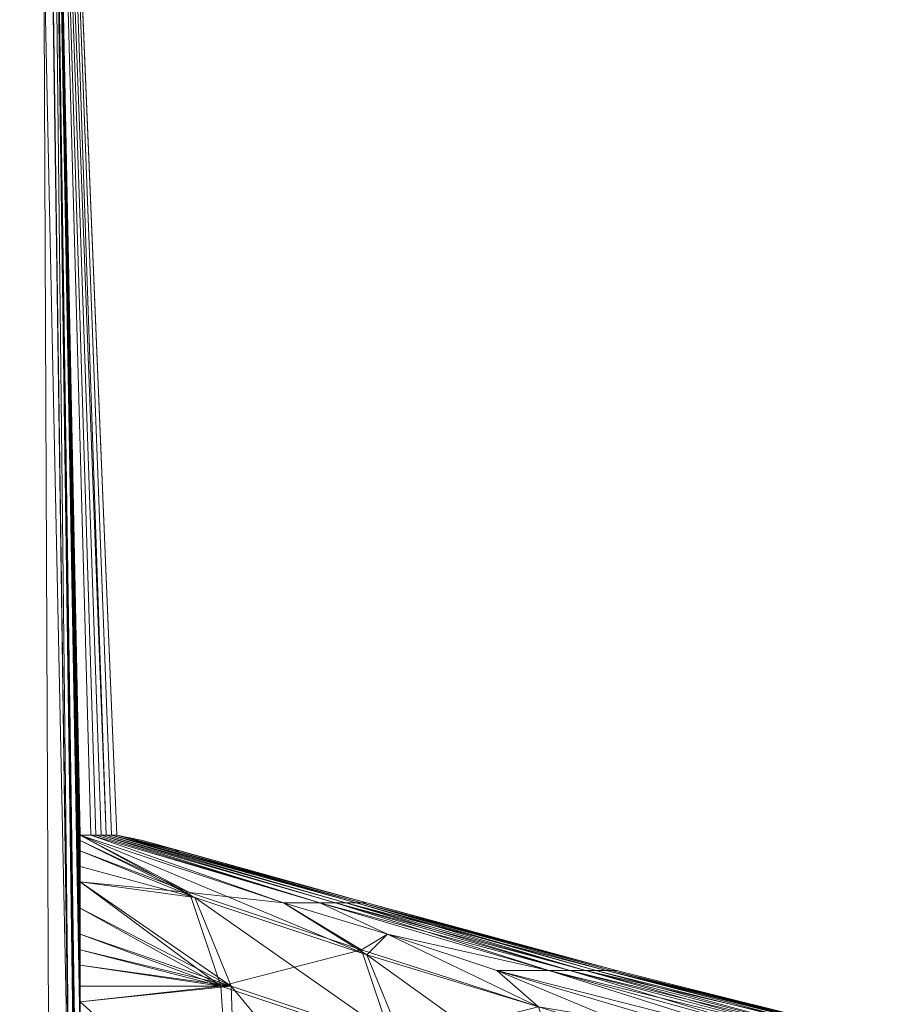
# Model space of a CAD drawing. Units: millimetres. Extents: x -1745 to 1824, y -4580 to 467.
# Drawn here: x 1776 to 1792, y -2118 to -2099 of the extents above; entities that cross this region are included whole.
import ezdxf

# ---------------------------------------------------------------- set-up
doc = ezdxf.new("R2010")
doc.units = ezdxf.units.MM
doc.header["$LTSCALE"] = 19.881813
doc.layers.add('CET color Grey21', color=7, linetype='Continuous', true_color=0x373737)
doc.layers.add('CET Default', color=7, linetype='Continuous')

# ---------------------------------------------------------------- blocks, each defined once
blk = doc.blocks.new('*C21')
at = {"layer": 'CET color Grey21', "linetype": 'Continuous', "lineweight": 0}
for points in [[(-588.09, 47.365, 295.211), (-589.39, 42.165, 315.486), (-588.09, 47.465, 315.586), (-588.09, 47.365, 295.211)], [(-589.39, 42.265, 336.186), (-588.09, 47.465, 315.586), (-589.39, 42.165, 315.486), (-589.39, 42.265, 336.186)], [(-589.39, 42.265, 356.961), (-589.39, 42.065, 439.888), (-588.09, 47.465, 356.761), (-589.39, 42.265, 356.961)], [(-588.09, 47.465, 356.761), (-589.39, 42.065, 439.888), (-588.09, 47.265, 439.188), (-588.09, 47.465, 356.761)], [(-588.09, 47.265, 274.935), (-589.39, 42.165, 294.911), (-588.09, 47.365, 295.211), (-588.09, 47.265, 274.935)], [(-589.39, 42.165, 294.911), (-589.39, 42.165, 315.486), (-588.09, 47.365, 295.211), (-589.39, 42.165, 294.911)], [(-588.09, 47.065, 235.16), (-589.39, 42.065, 274.435), (-588.09, 47.265, 274.935), (-588.09, 47.065, 235.16)], [(-589.39, 42.065, 274.435), (-589.39, 42.165, 294.911), (-588.09, 47.265, 274.935), (-589.39, 42.065, 274.435)], [(-589.39, 42.065, 439.888), (-589.39, 41.665, 518.639), (-588.09, 47.265, 439.188), (-589.39, 42.065, 439.888)], [(-588.09, 47.265, 439.188), (-589.39, 41.665, 518.639), (-588.09, 46.665, 517.539), (-588.09, 47.265, 439.188)], [(-588.09, 46.665, 196.884), (-589.39, 41.865, 234.36), (-588.09, 47.065, 235.16), (-588.09, 46.665, 196.884)], [(-589.39, 41.865, 234.36), (-589.39, 42.065, 274.435), (-588.09, 47.065, 235.16), (-589.39, 41.865, 234.36)], [(-588.09, 46.265, 160.609), (-589.39, 41.665, 195.884), (-588.09, 46.665, 196.884), (-588.09, 46.265, 160.609)], [(-589.39, 41.665, 195.884), (-589.39, 41.865, 234.36), (-588.09, 46.665, 196.884), (-589.39, 41.665, 195.884)], [(-589.39, 41.665, 518.639), (-589.39, 41.365, 555.014), (-588.09, 46.665, 517.539), (-589.39, 41.665, 518.639)], [(-588.09, 46.665, 517.539), (-589.39, 41.365, 555.014), (-588.09, 46.265, 553.814), (-588.09, 46.665, 517.539)], [(-588.09, 45.665, 126.933), (-589.39, 41.365, 159.509), (-588.09, 46.265, 160.609), (-588.09, 45.665, 126.933)], [(-589.39, 41.365, 159.509), (-589.39, 41.665, 195.884), (-588.09, 46.265, 160.609), (-589.39, 41.365, 159.509)], [(-589.39, 41.365, 555.014), (-589.39, 40.965, 588.889), (-588.09, 46.265, 553.814), (-589.39, 41.365, 555.014)], [(-588.09, 46.265, 553.814), (-589.39, 40.965, 588.889), (-588.09, 45.665, 587.589), (-588.09, 46.265, 553.814)], [(-588.09, 45.065, 96.858), (-589.39, 40.965, 125.733), (-588.09, 45.665, 126.933), (-588.09, 45.065, 96.858)], [(-589.39, 40.965, 125.733), (-589.39, 41.365, 159.509), (-588.09, 45.665, 126.933), (-589.39, 40.965, 125.733)], [(-589.39, 40.965, 588.889), (-588.09, 45.065, 617.665), (-588.09, 45.665, 587.589), (-589.39, 40.965, 588.889)], [(-589.39, 39.965, 68.983), (-588.09, 45.065, 96.858), (-588.09, 44.365, 71.083), (-589.39, 39.965, 68.983)], [(-589.39, 39.965, 68.983), (-589.39, 40.965, 125.733), (-588.09, 45.065, 96.858), (-589.39, 39.965, 68.983)], [(-589.39, 40.965, 588.889), (-589.39, 39.965, 645.64), (-588.09, 45.065, 617.665), (-589.39, 40.965, 588.889)], [(-588.09, 45.065, 617.665), (-589.39, 39.965, 645.64), (-588.09, 44.365, 643.44), (-588.09, 45.065, 617.665)], [(-589.39, 39.965, 68.983), (-588.09, 44.365, 71.083), (-587.69, 44.065, 62.683), (-589.39, 39.965, 68.983)], [(-589.39, 39.965, 645.64), (-588.69, 40.765, 653.416), (-588.09, 44.365, 643.44), (-589.39, 39.965, 645.64)], [(-588.69, 40.765, 61.207), (-589.39, 39.965, 68.983), (-587.69, 44.065, 62.683), (-588.69, 40.765, 61.207)], [(-590.69, 37.465, 336.286), (-589.39, 42.265, 336.186), (-589.39, 42.165, 315.486), (-590.69, 37.465, 336.286)], [(-590.69, 37.465, 357.261), (-590.69, 37.365, 440.688), (-589.39, 42.265, 356.961), (-590.69, 37.465, 357.261)], [(-589.39, 42.265, 356.961), (-590.69, 37.365, 440.688), (-589.39, 42.065, 439.888), (-589.39, 42.265, 356.961)], [(-589.39, 42.065, 274.435), (-590.69, 37.365, 294.511), (-589.39, 42.165, 294.911), (-589.39, 42.065, 274.435)], [(-590.69, 37.365, 294.511), (-590.69, 37.465, 315.286), (-589.39, 42.165, 294.911), (-590.69, 37.365, 294.511)], [(-589.39, 41.865, 234.36), (-590.69, 37.365, 273.935), (-589.39, 42.065, 274.435), (-589.39, 41.865, 234.36)], [(-590.69, 37.365, 273.935), (-590.69, 37.365, 294.511), (-589.39, 42.065, 274.435), (-590.69, 37.365, 273.935)], [(-590.69, 37.365, 440.688), (-590.69, 37.065, 519.739), (-589.39, 42.065, 439.888), (-590.69, 37.365, 440.688)], [(-589.39, 42.065, 439.888), (-590.69, 37.065, 519.739), (-589.39, 41.665, 518.639), (-589.39, 42.065, 439.888)], [(-589.39, 41.665, 195.884), (-590.69, 37.265, 233.66), (-589.39, 41.865, 234.36), (-589.39, 41.665, 195.884)], [(-590.69, 37.265, 233.66), (-590.69, 37.365, 273.935), (-589.39, 41.865, 234.36), (-590.69, 37.265, 233.66)], [(-589.39, 41.365, 159.509), (-590.69, 37.065, 194.984), (-589.39, 41.665, 195.884), (-589.39, 41.365, 159.509)], [(-590.69, 37.065, 194.984), (-590.69, 37.265, 233.66), (-589.39, 41.665, 195.884), (-590.69, 37.065, 194.984)], [(-590.69, 37.065, 519.739), (-590.69, 36.865, 556.314), (-589.39, 41.665, 518.639), (-590.69, 37.065, 519.739)], [(-589.39, 41.665, 518.639), (-590.69, 36.865, 556.314), (-589.39, 41.365, 555.014), (-589.39, 41.665, 518.639)], [(-589.39, 40.965, 125.733), (-590.69, 36.865, 158.409), (-589.39, 41.365, 159.509), (-589.39, 40.965, 125.733)], [(-590.69, 36.865, 158.409), (-590.69, 37.065, 194.984), (-589.39, 41.365, 159.509), (-590.69, 36.865, 158.409)], [(-590.69, 36.865, 556.314), (-590.69, 36.565, 590.189), (-589.39, 41.365, 555.014), (-590.69, 36.865, 556.314)], [(-589.39, 41.365, 555.014), (-590.69, 36.565, 590.189), (-589.39, 40.965, 588.889), (-589.39, 41.365, 555.014)], [(-589.69, 37.465, 59.707), (-588.69, 40.765, 61.207), (-586.89, 41.365, 53.807), (-589.69, 37.465, 59.707)], [(-589.69, 37.465, 59.707), (-586.89, 41.365, 53.807), (-587.99, 38.165, 52.407), (-589.69, 37.465, 59.707)], [(-590.09, 37.865, 67.883), (-590.69, 36.565, 124.433), (-589.39, 40.965, 125.733), (-590.09, 37.865, 67.883)], [(-590.69, 36.565, 124.433), (-590.69, 36.865, 158.409), (-589.39, 40.965, 125.733), (-590.69, 36.565, 124.433)], [(-590.69, 36.565, 590.189), (-590.09, 37.865, 646.74), (-589.39, 40.965, 588.889), (-590.69, 36.565, 590.189)], [(-590.09, 37.865, 67.883), (-589.39, 40.965, 125.733), (-589.39, 39.965, 68.983), (-590.09, 37.865, 67.883)], [(-589.39, 40.965, 588.889), (-590.09, 37.865, 646.74), (-589.39, 39.965, 645.64), (-589.39, 40.965, 588.889)], [(-589.69, 37.465, 59.707), (-590.09, 37.865, 67.883), (-588.69, 40.765, 61.207), (-589.69, 37.465, 59.707)], [(-588.69, 40.765, 61.207), (-590.09, 37.865, 67.883), (-589.39, 39.965, 68.983), (-588.69, 40.765, 61.207)], [(-590.09, 37.865, 646.74), (-589.79, 37.365, 655.116), (-588.69, 40.765, 653.416), (-590.09, 37.865, 646.74)], [(-590.09, 37.865, 646.74), (-588.69, 40.765, 653.416), (-589.39, 39.965, 645.64), (-590.09, 37.865, 646.74)], [(-589.79, 37.365, 655.116), (-587.99, 37.965, 662.316), (-588.69, 40.765, 653.416), (-589.79, 37.365, 655.116)], [(-589.09, 34.865, 51.007), (-587.99, 38.165, 52.407), (-584.99, 38.265, 45.507), (-589.09, 34.865, 51.007)], [(-589.09, 34.865, 51.007), (-584.99, 38.265, 45.507), (-586.09, 34.965, 44.207), (-589.09, 34.865, 51.007)], [(-590.79, 34.165, 58.107), (-589.69, 37.465, 59.707), (-587.99, 38.165, 52.407), (-590.79, 34.165, 58.107)], [(-590.79, 34.165, 58.107), (-587.99, 38.165, 52.407), (-589.09, 34.865, 51.007), (-590.79, 34.165, 58.107)], [(-589.69, 37.465, 59.707), (-590.69, 35.865, 66.883), (-590.09, 37.865, 67.883), (-589.69, 37.465, 59.707)], [(-590.69, 35.865, 66.883), (-590.69, 36.565, 124.433), (-590.09, 37.865, 67.883), (-590.69, 35.865, 66.883)], [(-590.69, 36.565, 590.189), (-590.69, 35.865, 647.84), (-590.09, 37.865, 646.74), (-590.69, 36.565, 590.189)], [(-590.69, 35.865, 647.84), (-589.79, 37.365, 655.116), (-590.09, 37.865, 646.74), (-590.69, 35.865, 647.84)], [(-589.79, 37.365, 655.116), (-589.09, 34.665, 663.816), (-587.99, 37.965, 662.316), (-589.79, 37.365, 655.116)], [(-589.09, 34.665, 663.816), (-586.19, 34.865, 670.616), (-587.99, 37.965, 662.316), (-589.09, 34.665, 663.816)], [(-590.79, 34.165, 58.107), (-591.99, 31.965, 64.783), (-589.69, 37.465, 59.707), (-590.79, 34.165, 58.107)], [(-589.69, 37.465, 59.707), (-591.99, 31.965, 64.783), (-590.69, 35.865, 66.883), (-589.69, 37.465, 59.707)], [(-591.89, 33.165, 357.361), (-591.99, 32.665, 387.237), (-590.69, 37.465, 357.261), (-591.89, 33.165, 357.361)], [(-590.69, 37.465, 357.261), (-591.99, 32.665, 402.037), (-590.69, 37.365, 440.688), (-590.69, 37.465, 357.261)], [(-590.69, 37.465, 357.261), (-591.99, 32.665, 387.237), (-591.99, 32.665, 402.037), (-590.69, 37.465, 357.261)], [(-591.89, 33.165, 336.286), (-590.69, 37.465, 315.286), (-591.69, 33.865, 315.186), (-591.89, 33.165, 336.286)], [(-591.69, 33.865, 294.311), (-591.69, 33.865, 315.186), (-590.69, 37.465, 315.286), (-591.69, 33.865, 294.311)], [(-591.99, 32.665, 445.988), (-591.99, 32.565, 474.663), (-590.69, 37.365, 440.688), (-591.99, 32.665, 445.988)], [(-590.69, 37.365, 440.688), (-591.99, 32.565, 474.663), (-590.69, 37.065, 519.739), (-590.69, 37.365, 440.688)], [(-591.99, 32.565, 212.384), (-591.99, 32.565, 240.16), (-590.69, 37.265, 233.66), (-591.99, 32.565, 212.384)], [(-591.99, 32.565, 212.384), (-590.69, 37.265, 233.66), (-590.69, 37.065, 194.984), (-591.99, 32.565, 212.384)], [(-591.99, 32.565, 240.16), (-591.69, 33.765, 273.535), (-590.69, 37.265, 233.66), (-591.99, 32.565, 240.16)], [(-590.69, 37.265, 233.66), (-591.69, 33.765, 273.535), (-590.69, 37.365, 273.935), (-590.69, 37.265, 233.66)], [(-591.69, 33.765, 273.535), (-590.69, 37.365, 294.511), (-590.69, 37.365, 273.935), (-591.69, 33.765, 273.535)], [(-590.69, 35.865, 647.84), (-590.89, 34.065, 656.716), (-589.79, 37.365, 655.116), (-590.69, 35.865, 647.84)], [(-590.89, 34.065, 656.716), (-589.09, 34.665, 663.816), (-589.79, 37.365, 655.116), (-590.89, 34.065, 656.716)], [(-591.99, 32.465, 159.809), (-591.99, 32.465, 185.509), (-590.69, 37.065, 194.984), (-591.99, 32.465, 159.809)], [(-591.99, 32.465, 159.809), (-590.69, 37.065, 194.984), (-590.69, 36.865, 158.409), (-591.99, 32.465, 159.809)], [(-591.99, 32.465, 185.509), (-591.99, 32.565, 212.384), (-590.69, 37.065, 194.984), (-591.99, 32.465, 185.509)], [(-591.99, 32.565, 474.663), (-591.99, 32.565, 502.439), (-590.69, 37.065, 519.739), (-591.99, 32.565, 474.663)], [(-591.99, 32.565, 502.439), (-591.99, 32.465, 529.314), (-590.69, 37.065, 519.739), (-591.99, 32.565, 502.439)], [(-590.69, 37.065, 519.739), (-591.99, 32.465, 529.314), (-590.69, 36.865, 556.314), (-590.69, 37.065, 519.739)], [(-591.99, 32.365, 135.333), (-591.99, 32.465, 159.809), (-590.69, 36.865, 158.409), (-591.99, 32.365, 135.333)], [(-591.99, 32.365, 135.333), (-590.69, 36.865, 158.409), (-590.69, 36.565, 124.433), (-591.99, 32.365, 135.333)], [(-591.99, 32.465, 529.314), (-591.99, 32.465, 555.014), (-590.69, 36.865, 556.314), (-591.99, 32.465, 529.314)], [(-591.99, 32.465, 555.014), (-591.99, 32.365, 579.489), (-590.69, 36.865, 556.314), (-591.99, 32.465, 555.014)], [(-590.69, 36.865, 556.314), (-591.99, 32.365, 579.489), (-590.69, 36.565, 590.189), (-590.69, 36.865, 556.314)], [(-591.99, 32.165, 90.983), (-591.99, 32.265, 112.358), (-590.69, 36.565, 124.433), (-591.99, 32.165, 90.983)], [(-591.99, 32.165, 90.983), (-590.69, 36.565, 124.433), (-590.69, 35.865, 66.883), (-591.99, 32.165, 90.983)], [(-591.99, 32.265, 112.358), (-591.99, 32.365, 135.333), (-590.69, 36.565, 124.433), (-591.99, 32.265, 112.358)], [(-591.99, 32.365, 579.489), (-591.99, 32.265, 602.465), (-590.69, 36.565, 590.189), (-591.99, 32.365, 579.489)], [(-590.69, 36.565, 590.189), (-591.99, 32.265, 602.465), (-591.99, 32.165, 623.74), (-590.69, 36.565, 590.189)], [(-590.69, 36.565, 590.189), (-591.99, 32.165, 623.74), (-590.69, 35.865, 647.84), (-590.69, 36.565, 590.189)], [(-591.99, 31.965, 64.783), (-591.99, 32.165, 90.983), (-590.69, 35.865, 66.883), (-591.99, 31.965, 64.783)], [(-591.99, 32.165, 623.74), (-591.99, 31.965, 650.04), (-590.69, 35.865, 647.84), (-591.99, 32.165, 623.74)], [(-591.99, 31.965, 650.04), (-590.89, 34.065, 656.716), (-590.69, 35.865, 647.84), (-591.99, 31.965, 650.04)], [(-591.09, 31.965, 53.807), (-590.79, 34.165, 58.107), (-589.09, 34.865, 51.007), (-591.09, 31.965, 53.807)], [(-591.09, 31.965, 53.807), (-589.09, 34.865, 51.007), (-590.59, 31.965, 51.807), (-591.09, 31.965, 53.807)], [(-590.59, 31.965, 51.807), (-589.09, 34.865, 51.007), (-590.09, 31.965, 49.907), (-590.59, 31.965, 51.807)], [(-590.09, 31.965, 49.907), (-589.09, 34.865, 51.007), (-589.79, 31.965, 48.907), (-590.09, 31.965, 49.907)], [(-589.79, 31.965, 48.907), (-589.09, 34.865, 51.007), (-589.49, 31.965, 48.007), (-589.79, 31.965, 48.907)], [(-589.49, 31.965, 48.007), (-589.09, 34.865, 51.007), (-589.09, 31.965, 47.007), (-589.49, 31.965, 48.007)], [(-589.09, 34.865, 51.007), (-586.09, 34.965, 44.207), (-588.79, 31.965, 46.107), (-589.09, 34.865, 51.007)], [(-589.09, 31.965, 47.007), (-589.09, 34.865, 51.007), (-588.79, 31.965, 46.107), (-589.09, 31.965, 47.007)], [(-589.09, 34.665, 663.816), (-588.79, 31.965, 668.616), (-586.19, 34.865, 670.616), (-589.09, 34.665, 663.816)], [(-588.79, 31.965, 46.107), (-586.09, 34.965, 44.207), (-587.99, 31.965, 44.407), (-588.79, 31.965, 46.107)], [(-588.79, 31.965, 668.616), (-587.99, 31.965, 670.416), (-586.19, 34.865, 670.616), (-588.79, 31.965, 668.616)], [(-591.09, 31.965, 660.916), (-590.59, 31.965, 663.016), (-589.09, 34.665, 663.816), (-591.09, 31.965, 660.916)], [(-591.09, 31.965, 660.916), (-589.09, 34.665, 663.816), (-590.89, 34.065, 656.716), (-591.09, 31.965, 660.916)], [(-590.59, 31.965, 663.016), (-590.09, 31.965, 664.916), (-589.09, 34.665, 663.816), (-590.59, 31.965, 663.016)], [(-590.09, 31.965, 664.916), (-589.79, 31.965, 665.916), (-589.09, 34.665, 663.816), (-590.09, 31.965, 664.916)], [(-589.79, 31.965, 665.916), (-589.49, 31.965, 666.816), (-589.09, 34.665, 663.816), (-589.79, 31.965, 665.916)], [(-589.49, 31.965, 666.816), (-589.09, 31.965, 667.716), (-589.09, 34.665, 663.816), (-589.49, 31.965, 666.816)], [(-589.09, 31.965, 667.716), (-588.79, 31.965, 668.616), (-589.09, 34.665, 663.816), (-589.09, 31.965, 667.716)], [(-591.89, 31.965, 60.307), (-591.99, 31.965, 62.483), (-590.79, 34.165, 58.107), (-591.89, 31.965, 60.307)], [(-590.79, 34.165, 58.107), (-591.99, 31.965, 62.483), (-591.99, 31.965, 64.783), (-590.79, 34.165, 58.107)], [(-591.99, 31.965, 650.04), (-591.99, 31.965, 652.24), (-590.89, 34.065, 656.716), (-591.99, 31.965, 650.04)], [(-591.99, 31.965, 652.24), (-591.89, 31.965, 654.516), (-590.89, 34.065, 656.716), (-591.99, 31.965, 652.24)], [(-591.89, 31.965, 60.307), (-590.79, 34.165, 58.107), (-591.69, 31.965, 58.107), (-591.89, 31.965, 60.307)], [(-591.89, 31.965, 654.516), (-591.69, 31.965, 656.716), (-590.89, 34.065, 656.716), (-591.89, 31.965, 654.516)], [(-591.69, 31.965, 58.107), (-590.79, 34.165, 58.107), (-591.39, 31.965, 55.907), (-591.69, 31.965, 58.107)], [(-591.39, 31.965, 55.907), (-590.79, 34.165, 58.107), (-591.09, 31.965, 53.807), (-591.39, 31.965, 55.907)], [(-591.99, 32.665, 268.835), (-591.69, 33.865, 294.311), (-591.69, 33.765, 273.535), (-591.99, 32.665, 268.835)], [(-591.99, 32.665, 327.586), (-591.89, 33.165, 336.286), (-591.69, 33.865, 315.186), (-591.99, 32.665, 327.586)], [(-591.99, 32.565, 240.16), (-591.99, 32.665, 268.835), (-591.69, 33.765, 273.535), (-591.99, 32.565, 240.16)], [(-621.115, 31.465, 240.16), (-591.99, 32.665, 268.835), (-591.99, 32.565, 240.16), (-621.115, 31.465, 240.16)], [(-591.99, 32.665, 445.988), (-621.115, 31.465, 474.663), (-591.99, 32.565, 474.663), (-591.99, 32.665, 445.988)], [(-621.115, 31.465, 185.509), (-591.99, 32.565, 212.384), (-591.99, 32.465, 185.509), (-621.115, 31.465, 185.509)], [(-591.99, 32.565, 502.439), (-621.115, 31.465, 529.314), (-591.99, 32.465, 529.314), (-591.99, 32.565, 502.439)], [(-621.115, 31.365, 135.333), (-621.115, 31.465, 185.509), (-591.99, 32.465, 159.809), (-621.115, 31.365, 135.333)], [(-621.115, 31.365, 135.333), (-591.99, 32.465, 159.809), (-591.99, 32.365, 135.333), (-621.115, 31.365, 135.333)], [(-621.115, 31.465, 185.509), (-591.99, 32.465, 185.509), (-591.99, 32.465, 159.809), (-621.115, 31.465, 185.509)], [(-621.115, 31.465, 529.314), (-591.99, 32.465, 555.014), (-591.99, 32.465, 529.314), (-621.115, 31.465, 529.314)], [(-621.115, 31.465, 529.314), (-621.115, 31.365, 579.489), (-591.99, 32.465, 555.014), (-621.115, 31.465, 529.314)], [(-591.99, 32.465, 555.014), (-621.115, 31.365, 579.489), (-591.99, 32.365, 579.489), (-591.99, 32.465, 555.014)], [(-591.99, 32.265, 112.358), (-621.115, 31.365, 135.333), (-591.99, 32.365, 135.333), (-591.99, 32.265, 112.358)], [(-621.115, 31.365, 579.489), (-591.99, 32.265, 602.465), (-591.99, 32.365, 579.489), (-621.115, 31.365, 579.489)], [(-621.115, 31.365, 90.983), (-591.99, 32.265, 112.358), (-591.99, 32.165, 90.983), (-621.115, 31.365, 90.983)], [(-621.115, 31.365, 90.983), (-621.115, 31.365, 135.333), (-591.99, 32.265, 112.358), (-621.115, 31.365, 90.983)], [(-621.115, 31.365, 579.489), (-621.115, 31.365, 623.74), (-591.99, 32.265, 602.465), (-621.115, 31.365, 579.489)], [(-591.99, 32.265, 602.465), (-621.115, 31.365, 623.74), (-591.99, 32.165, 623.74), (-591.99, 32.265, 602.465)], [(-621.115, 31.365, 90.983), (-591.99, 32.165, 90.983), (-591.99, 31.965, 64.783), (-621.115, 31.365, 90.983)], [(-621.115, 31.365, 623.74), (-591.99, 31.965, 650.04), (-591.99, 32.165, 623.74), (-621.115, 31.365, 623.74)], [(-621.115, 31.365, 23.932), (-621.115, 31.365, 53.607), (-587.99, 31.965, 44.407), (-621.115, 31.365, 23.932)], [(-621.115, 31.365, 23.932), (-587.99, 31.965, 44.407), (-587.59, 31.865, 43.607), (-621.115, 31.365, 23.932)], [(-621.115, 31.365, 53.607), (-591.89, 31.965, 60.307), (-591.69, 31.965, 58.107), (-621.115, 31.365, 53.607)], [(-621.115, 31.365, 53.607), (-591.69, 31.965, 58.107), (-591.39, 31.965, 55.907), (-621.115, 31.365, 53.607)], [(-621.115, 31.365, 53.607), (-591.39, 31.965, 55.907), (-591.09, 31.965, 53.807), (-621.115, 31.365, 53.607)], [(-621.115, 31.365, 53.607), (-591.09, 31.965, 53.807), (-590.59, 31.965, 51.807), (-621.115, 31.365, 53.607)], [(-621.115, 31.365, 53.607), (-590.59, 31.965, 51.807), (-590.09, 31.965, 49.907), (-621.115, 31.365, 53.607)], [(-621.115, 31.365, 53.607), (-590.09, 31.965, 49.907), (-589.79, 31.965, 48.907), (-621.115, 31.365, 53.607)], [(-621.115, 31.365, 53.607), (-589.79, 31.965, 48.907), (-589.49, 31.965, 48.007), (-621.115, 31.365, 53.607)], [(-621.115, 31.365, 53.607), (-589.49, 31.965, 48.007), (-589.09, 31.965, 47.007), (-621.115, 31.365, 53.607)], [(-621.115, 31.365, 53.607), (-589.09, 31.965, 47.007), (-588.79, 31.965, 46.107), (-621.115, 31.365, 53.607)], [(-621.115, 31.365, 53.607), (-588.79, 31.965, 46.107), (-587.99, 31.965, 44.407), (-621.115, 31.365, 53.607)], [(-621.115, 31.365, 53.607), (-591.99, 31.965, 62.483), (-591.89, 31.965, 60.307), (-621.115, 31.365, 53.607)], [(-591.99, 31.965, 652.24), (-621.115, 31.365, 661.216), (-591.89, 31.965, 654.516), (-591.99, 31.965, 652.24)], [(-621.115, 31.365, 661.216), (-591.69, 31.965, 656.716), (-591.89, 31.965, 654.516), (-621.115, 31.365, 661.216)], [(-621.115, 31.365, 661.216), (-590.59, 31.965, 663.016), (-591.09, 31.965, 660.916), (-621.115, 31.365, 661.216)], [(-621.115, 31.365, 661.216), (-590.09, 31.965, 664.916), (-590.59, 31.965, 663.016), (-621.115, 31.365, 661.216)], [(-621.115, 31.365, 661.216), (-589.79, 31.965, 665.916), (-590.09, 31.965, 664.916), (-621.115, 31.365, 661.216)], [(-621.115, 31.365, 661.216), (-589.49, 31.965, 666.816), (-589.79, 31.965, 665.916), (-621.115, 31.365, 661.216)], [(-621.115, 31.365, 661.216), (-589.09, 31.965, 667.716), (-589.49, 31.965, 666.816), (-621.115, 31.365, 661.216)], [(-621.115, 31.365, 661.216), (-588.79, 31.965, 668.616), (-589.09, 31.965, 667.716), (-621.115, 31.365, 661.216)], [(-621.115, 31.365, 661.216), (-587.99, 31.965, 670.416), (-588.79, 31.965, 668.616), (-621.115, 31.365, 661.216)], [(-621.115, 31.365, 661.216), (-621.115, 31.365, 690.791), (-587.99, 31.965, 670.416), (-621.115, 31.365, 661.216)], [(-587.99, 31.965, 670.416), (-621.115, 31.365, 690.791), (-587.59, 31.865, 671.216), (-587.99, 31.965, 670.416)], [(-621.115, 31.365, 23.932), (-586.09, 31.865, 41.207), (-585.09, 31.865, 39.807), (-621.115, 31.365, 23.932)], [(-621.115, 31.365, 23.932), (-585.09, 31.865, 39.807), (-585.39, 31.765, 23.932), (-621.115, 31.365, 23.932)], [(-587.59, 31.865, 671.216), (-621.115, 31.365, 690.791), (-587.09, 31.865, 672.016), (-587.59, 31.865, 671.216)], [(-585.09, 31.865, 675.016), (-621.115, 31.365, 690.791), (-585.39, 31.765, 690.791), (-585.09, 31.865, 675.016)], [(-621.115, 31.265, 15.632), (-621.115, 31.365, 23.932), (-585.39, 31.765, 23.932), (-621.115, 31.265, 15.632)], [(-621.115, 31.265, 15.632), (-585.39, 31.765, 23.932), (-620.916, 31.265, 12.832), (-621.115, 31.265, 15.632)], [(-621.115, 31.265, 699.191), (-620.916, 31.265, 701.991), (-585.39, 31.765, 690.791), (-621.115, 31.265, 699.191)], [(-621.115, 31.265, 699.191), (-585.39, 31.765, 690.791), (-621.115, 31.365, 690.791), (-621.115, 31.265, 699.191)], [(-620.916, 31.265, 12.832), (-585.39, 31.765, 23.932), (-620.315, 31.265, 10.232), (-620.916, 31.265, 12.832)], [(-620.916, 31.265, 701.991), (-620.315, 31.265, 704.591), (-585.39, 31.765, 690.791), (-620.916, 31.265, 701.991)], [(-620.315, 31.265, 10.232), (-585.39, 31.765, 23.932), (-609.216, 31.265, 2.732), (-620.315, 31.265, 10.232)], [(-620.315, 31.265, 704.591), (-609.216, 31.265, 712.091), (-585.39, 31.765, 690.791), (-620.315, 31.265, 704.591)], [(-609.216, 31.265, 2.732), (-585.39, 31.765, 23.932), (-585.39, 31.365, 2.732), (-609.216, 31.265, 2.732)], [(-609.216, 31.265, 712.091), (-585.39, 31.365, 712.091), (-585.39, 31.765, 690.791), (-609.216, 31.265, 712.091)], [(-569.99, 20.22, 0.032), (-609.216, 25.765, 1.332), (-585.39, 31.365, 2.732), (-569.99, 20.22, 0.032)], [(-609.216, 25.765, 1.332), (-609.216, 31.265, 2.732), (-585.39, 31.365, 2.732), (-609.216, 25.765, 1.332)], [(-569.99, 20.22, 714.791), (-585.39, 31.365, 712.091), (-609.216, 25.765, 713.491), (-569.99, 20.22, 714.791)], [(-609.216, 25.765, 713.491), (-585.39, 31.365, 712.091), (-609.216, 31.265, 712.091), (-609.216, 25.765, 713.491)]]:
    blk.add_3dface(points, dxfattribs=at)
for points, invisible_edges in [([(-589.39, 42.265, 336.186), (-588.09, 47.465, 336.086), (-588.09, 47.465, 315.586), (-589.39, 42.265, 336.186)], 9), ([(-589.39, 42.265, 336.186), (-589.39, 42.265, 346.561), (-588.09, 47.465, 336.086), (-589.39, 42.265, 336.186)], 6), ([(-588.09, 47.465, 336.086), (-589.39, 42.265, 346.561), (-588.09, 47.465, 346.461), (-588.09, 47.465, 336.086)], 11), ([(-589.39, 42.265, 346.561), (-589.39, 42.265, 356.961), (-588.09, 47.465, 346.461), (-589.39, 42.265, 346.561)], 6), ([(-589.39, 42.265, 356.961), (-588.09, 47.465, 356.761), (-588.09, 47.465, 346.461), (-589.39, 42.265, 356.961)], 4), ([(-590.69, 37.465, 336.286), (-590.69, 37.465, 346.761), (-589.39, 42.265, 336.186), (-590.69, 37.465, 336.286)], 2), ([(-589.39, 42.265, 336.186), (-590.69, 37.465, 346.761), (-589.39, 42.265, 346.561), (-589.39, 42.265, 336.186)], 11), ([(-590.69, 37.465, 346.761), (-590.69, 37.465, 357.261), (-589.39, 42.265, 346.561), (-590.69, 37.465, 346.761)], 6), ([(-590.69, 37.465, 357.261), (-589.39, 42.265, 356.961), (-589.39, 42.265, 346.561), (-590.69, 37.465, 357.261)], 4), ([(-589.39, 42.165, 294.911), (-590.69, 37.465, 315.286), (-589.39, 42.165, 315.486), (-589.39, 42.165, 294.911)], 2), ([(-590.69, 37.465, 315.286), (-590.69, 37.465, 336.286), (-589.39, 42.165, 315.486), (-590.69, 37.465, 315.286)], 4), ([(-591.89, 33.165, 336.286), (-590.69, 37.465, 336.286), (-590.69, 37.465, 315.286), (-591.89, 33.165, 336.286)], 9), ([(-591.89, 33.165, 336.286), (-591.89, 33.165, 346.861), (-590.69, 37.465, 346.761), (-591.89, 33.165, 336.286)], 6), ([(-591.89, 33.165, 336.286), (-590.69, 37.465, 346.761), (-590.69, 37.465, 336.286), (-591.89, 33.165, 336.286)], 13), ([(-591.89, 33.165, 346.861), (-591.89, 33.165, 357.361), (-590.69, 37.465, 357.261), (-591.89, 33.165, 346.861)], 4), ([(-591.89, 33.165, 346.861), (-590.69, 37.465, 357.261), (-590.69, 37.465, 346.761), (-591.89, 33.165, 346.861)], 13), ([(-591.69, 33.865, 294.311), (-590.69, 37.465, 315.286), (-590.69, 37.365, 294.511), (-591.69, 33.865, 294.311)], 4), ([(-591.99, 32.665, 402.037), (-591.99, 32.665, 416.812), (-590.69, 37.365, 440.688), (-591.99, 32.665, 402.037)], 2), ([(-591.99, 32.665, 416.812), (-591.99, 32.665, 445.988), (-590.69, 37.365, 440.688), (-591.99, 32.665, 416.812)], 4), ([(-591.69, 33.765, 273.535), (-591.69, 33.865, 294.311), (-590.69, 37.365, 294.511), (-591.69, 33.765, 273.535)], 2), ([(-591.69, 31.965, 656.716), (-591.39, 31.965, 658.816), (-590.89, 34.065, 656.716), (-591.69, 31.965, 656.716)], 2), ([(-591.39, 31.965, 658.816), (-591.09, 31.965, 660.916), (-590.89, 34.065, 656.716), (-591.39, 31.965, 658.816)], 4), ([(-591.99, 32.665, 268.835), (-591.99, 32.665, 298.011), (-591.69, 33.865, 294.311), (-591.99, 32.665, 268.835)], 2), ([(-591.99, 32.665, 298.011), (-591.99, 32.665, 312.786), (-591.69, 33.865, 315.186), (-591.99, 32.665, 298.011)], 6), ([(-591.99, 32.665, 298.011), (-591.69, 33.865, 315.186), (-591.69, 33.865, 294.311), (-591.99, 32.665, 298.011)], 13), ([(-591.99, 32.665, 327.586), (-591.69, 33.865, 315.186), (-591.99, 32.665, 312.786), (-591.99, 32.665, 327.586)], 2), ([(-591.99, 32.665, 327.586), (-591.99, 32.665, 342.461), (-591.89, 33.165, 336.286), (-591.99, 32.665, 327.586)], 2), ([(-591.89, 33.165, 336.286), (-591.99, 32.665, 342.461), (-591.89, 33.165, 346.861), (-591.89, 33.165, 336.286)], 11), ([(-591.99, 32.665, 372.261), (-591.89, 33.165, 357.361), (-591.99, 32.665, 357.361), (-591.99, 32.665, 372.261)], 11), ([(-591.99, 32.665, 372.261), (-591.99, 32.665, 387.237), (-591.89, 33.165, 357.361), (-591.99, 32.665, 372.261)], 4), ([(-591.99, 32.665, 357.361), (-591.89, 33.165, 357.361), (-591.99, 32.665, 342.461), (-591.99, 32.665, 357.361)], 11), ([(-591.99, 32.665, 342.461), (-591.89, 33.165, 357.361), (-591.89, 33.165, 346.861), (-591.99, 32.665, 342.461)], 13), ([(-621.115, 31.465, 240.16), (-621.115, 31.465, 298.011), (-591.99, 32.665, 268.835), (-621.115, 31.465, 240.16)], 2), ([(-591.99, 32.665, 268.835), (-621.115, 31.465, 298.011), (-591.99, 32.665, 298.011), (-591.99, 32.665, 268.835)], 11), ([(-621.115, 31.465, 298.011), (-591.99, 32.665, 312.786), (-591.99, 32.665, 298.011), (-621.115, 31.465, 298.011)], 13), ([(-621.115, 31.465, 298.011), (-591.99, 32.665, 327.586), (-591.99, 32.665, 312.786), (-621.115, 31.465, 298.011)], 13), ([(-621.115, 31.465, 298.011), (-621.115, 31.465, 357.361), (-591.99, 32.665, 327.586), (-621.115, 31.465, 298.011)], 6), ([(-591.99, 32.665, 327.586), (-621.115, 31.465, 357.361), (-591.99, 32.665, 342.461), (-591.99, 32.665, 327.586)], 11), ([(-621.115, 31.465, 357.361), (-591.99, 32.665, 372.261), (-591.99, 32.665, 357.361), (-621.115, 31.465, 357.361)], 13), ([(-621.115, 31.465, 357.361), (-591.99, 32.665, 357.361), (-591.99, 32.665, 342.461), (-621.115, 31.465, 357.361)], 13), ([(-621.115, 31.465, 357.361), (-591.99, 32.665, 387.237), (-591.99, 32.665, 372.261), (-621.115, 31.465, 357.361)], 13), ([(-621.115, 31.465, 357.361), (-621.115, 31.465, 416.812), (-591.99, 32.665, 387.237), (-621.115, 31.465, 357.361)], 6), ([(-591.99, 32.665, 387.237), (-621.115, 31.465, 416.812), (-591.99, 32.665, 402.037), (-591.99, 32.665, 387.237)], 11), ([(-591.99, 32.665, 402.037), (-621.115, 31.465, 416.812), (-591.99, 32.665, 416.812), (-591.99, 32.665, 402.037)], 11), ([(-621.115, 31.465, 416.812), (-591.99, 32.665, 445.988), (-591.99, 32.665, 416.812), (-621.115, 31.465, 416.812)], 13), ([(-621.115, 31.465, 416.812), (-621.115, 31.465, 474.663), (-591.99, 32.665, 445.988), (-621.115, 31.465, 416.812)], 4), ([(-621.115, 31.465, 185.509), (-621.115, 31.465, 240.16), (-591.99, 32.565, 212.384), (-621.115, 31.465, 185.509)], 2), ([(-591.99, 32.565, 212.384), (-621.115, 31.465, 240.16), (-591.99, 32.565, 240.16), (-591.99, 32.565, 212.384)], 9), ([(-621.115, 31.465, 474.663), (-591.99, 32.565, 502.439), (-591.99, 32.565, 474.663), (-621.115, 31.465, 474.663)], 9), ([(-621.115, 31.465, 474.663), (-621.115, 31.465, 529.314), (-591.99, 32.565, 502.439), (-621.115, 31.465, 474.663)], 4), ([(-621.115, 31.365, 53.607), (-621.115, 31.365, 90.983), (-591.99, 31.965, 64.783), (-621.115, 31.365, 53.607)], 4), ([(-621.115, 31.365, 53.607), (-591.99, 31.965, 64.783), (-591.99, 31.965, 62.483), (-621.115, 31.365, 53.607)], 9), ([(-621.115, 31.365, 623.74), (-621.115, 31.365, 661.216), (-591.99, 31.965, 650.04), (-621.115, 31.365, 623.74)], 2), ([(-591.99, 31.965, 650.04), (-621.115, 31.365, 661.216), (-591.99, 31.965, 652.24), (-591.99, 31.965, 650.04)], 9), ([(-621.115, 31.365, 661.216), (-591.39, 31.965, 658.816), (-591.69, 31.965, 656.716), (-621.115, 31.365, 661.216)], 9), ([(-621.115, 31.365, 661.216), (-591.09, 31.965, 660.916), (-591.39, 31.965, 658.816), (-621.115, 31.365, 661.216)], 4), ([(-621.115, 31.365, 23.932), (-587.59, 31.865, 43.607), (-587.09, 31.865, 42.807), (-621.115, 31.365, 23.932)], 4), ([(-621.115, 31.365, 23.932), (-587.09, 31.865, 42.807), (-586.09, 31.865, 41.207), (-621.115, 31.365, 23.932)], 9), ([(-587.09, 31.865, 672.016), (-621.115, 31.365, 690.791), (-586.09, 31.865, 673.516), (-587.09, 31.865, 672.016)], 2), ([(-586.09, 31.865, 673.516), (-621.115, 31.365, 690.791), (-585.09, 31.865, 675.016), (-586.09, 31.865, 673.516)], 9)]:
    blk.add_3dface(points, dxfattribs=dict(at, invisible_edges=invisible_edges))
blk = doc.blocks.new('*C8')
at = {"layer": 'CET Default', "linetype": 'Continuous', "lineweight": 0, "rotation": 270.0000006832453}
blk.add_blockref('*C21', (1744.937, -2706.329, 800), dxfattribs=at)

msp = doc.modelspace()

# ---------------------------------------------------------------- block references
at = {"layer": 'CET Default', "linetype": 'Continuous', "lineweight": 0}
msp.add_blockref('*C8', (0, 0), dxfattribs=at)

doc.saveas('drawing.dxf')
